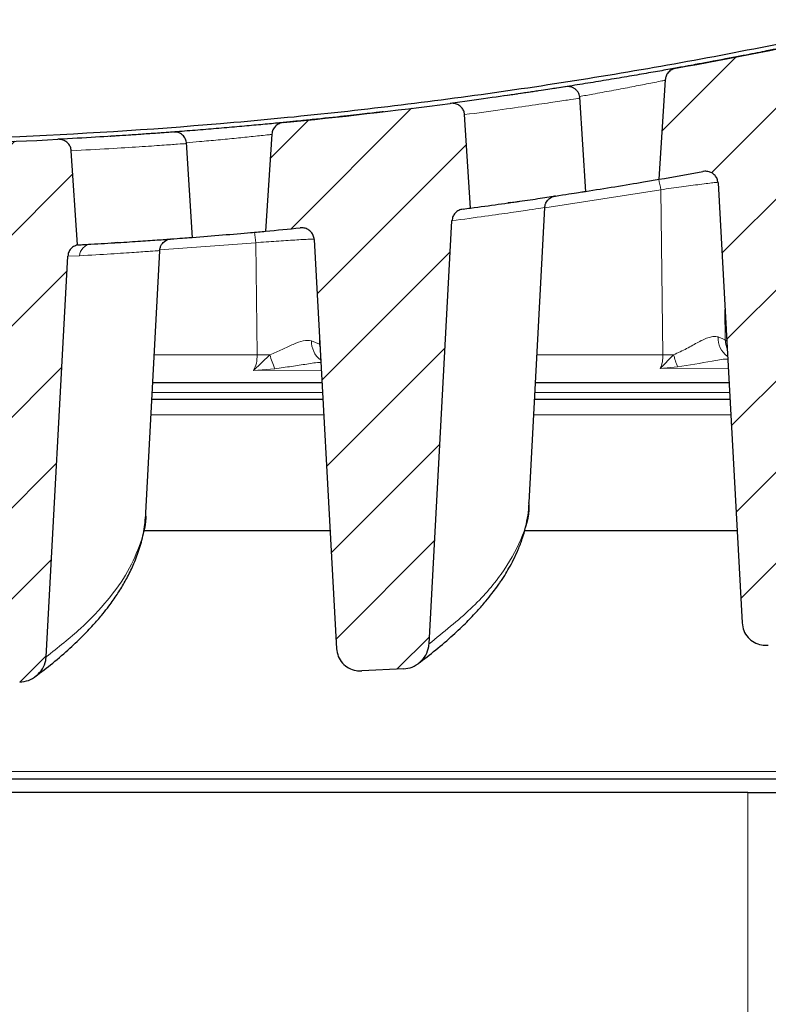
# Model space of a CAD drawing. Units: millimetres. Extents: x 0 to 420, y 0 to 297.
# Drawn here: x 304 to 317, y 218 to 235 of the extents above; entities that cross this region are included whole.
import ezdxf

# ---------------------------------------------------------------- set-up
doc = ezdxf.new("R2010")
doc.units = ezdxf.units.MM
doc.styles.add('SLDTEXTSTYLE0', font='TXT', dxfattribs={"width": 0.605})
doc.dimstyles.new('SLDDIMSTYLE0', dxfattribs={"dimtxt": 3.5, "dimasz": 3.5, "dimexe": 0, "dimexo": 0.0625, "dimgap": 0.875, "dimtad": 1, "dimlfac": 7, "dimrnd": 1e-09, "dimzin": 12, "dimdsep": 46, "dimtxsty": 'SLDTEXTSTYLE0', "dimsah": 1, "dimcen": 0.09, "dimadec": 0, "dimazin": 3, "dimtfac": 1, "dimtdec": 3, "dimtofl": 0, "dimtmove": 0, "dimatfit": 3, "dimfxl": 0, "dimfrac": 2, "dimtolj": 1, "dimtzin": 12, "dimarcsym": 0})
pattern_1 = [(45, (0, 0), (-0.79375, 0.79375), [])]

# ---------------------------------------------------------------- blocks, each defined once
blk = doc.blocks.new('_D_11')
at = {"color": 7, "linetype": 'Continuous', "lineweight": 18}
for p, q in [((264.973, 228.489), (264.973, 261.809)), ((336.402, 228.489), (336.402, 261.809)), ((264.973, 260.809), (336.402, 260.809))]:
    blk.add_line(p, q, dxfattribs=at)
for points in [[(264.973, 260.809), (268.473, 260.27), (268.473, 261.347)], [(336.402, 260.809), (332.902, 261.347), (332.902, 260.27)]]:
    blk.add_solid(points, dxfattribs=at)
at = {"color": 7, "linetype": 'Continuous', "lineweight": 18, "insert": (297.399, 265.321), "char_height": 3.5, "attachment_point": 1, "style": 'SLDTEXTSTYLE0'}
blk.add_mtext('500', dxfattribs=at)

msp = doc.modelspace()

# ---------------------------------------------------------------- hatches: boundary and pattern name
at = {"linetype": 'Continuous', "lineweight": 18}
h = msp.add_hatch(dxfattribs=at)
h.set_pattern_fill('DIN 201 Grauguss', scale=0.25, style=0, pattern_type=2)
h.set_pattern_definition(pattern_1)
edge = h.paths.add_edge_path(flags=0)
edge.add_spline(control_points=[(316.5948, 232.167), (316.7349, 229.6083), (316.8749, 227.0497), (317.0149, 224.4911)], knot_values=[0.0024133, 0.0024133, 0.0024133, 0.0024133, 0.0562251, 0.0562251, 0.0562251, 0.0562251], weights=[1, 1, 1, 1], degree=3, periodic=0)
edge.add_spline(control_points=[(317.0149, 224.4911), (317.0174, 224.4451), (317.0277, 224.3989), (317.0451, 224.3564), (317.0626, 224.3137), (317.0878, 224.2735), (317.1186, 224.2393), (317.1488, 224.2056), (317.1853, 224.1767), (317.225, 224.1548), (317.2651, 224.1326), (317.3094, 224.1169), (317.3544, 224.1086), (317.393, 224.1015), (317.4328, 224.0996), (317.4719, 224.1027)], knot_values=[0, 0, 0, 0, 0.0009665, 0.0009665, 0.0009665, 0.0019344, 0.0019344, 0.0019344, 0.0028855, 0.0028855, 0.0028855, 0.0038467, 0.0038467, 0.0038467, 0.0046662, 0.0046662, 0.0046662, 0.0046662], weights=[1, 1, 1, 1, 1, 1, 1, 1, 1, 1, 1, 1, 1, 1, 1, 1], degree=3, periodic=0)
edge.add_spline(control_points=[(317.4719, 224.1027), (317.714, 224.1222), (317.956, 224.1421), (318.198, 224.1624)], knot_values=[0.274728, 0.274728, 0.274728, 0.274728, 0.2798255, 0.2798255, 0.2798255, 0.2798255], weights=[1, 1, 1, 1], degree=3, periodic=0)
edge.add_spline(control_points=[(318.198, 224.1624), (318.2505, 224.1667), (318.303, 224.1805), (318.351, 224.2022), (318.399, 224.2238), (318.444, 224.2538), (318.4824, 224.2899), (318.5215, 224.3266), (318.5548, 224.3706), (318.5792, 224.4183), (318.6033, 224.4654), (318.6195, 224.5174), (318.6258, 224.5699), (318.627, 224.5793), (318.6278, 224.5888), (318.6283, 224.5982)], knot_values=[0, 0, 0, 0, 0.0011069, 0.0011069, 0.0011069, 0.0022124, 0.0022124, 0.0022124, 0.0033386, 0.0033386, 0.0033386, 0.0044498, 0.0044498, 0.0044498, 0.0046458, 0.0046458, 0.0046458, 0.0046458], weights=[1, 1, 1, 1, 1, 1, 1, 1, 1, 1, 1, 1, 1, 1, 1, 1], degree=3, periodic=0)
edge.add_spline(control_points=[(318.6283, 224.5982), (318.7755, 227.3128), (318.9227, 230.0274), (319.0698, 232.7419)], knot_values=[0.0004532, 0.0004532, 0.0004532, 0.0004532, 0.0575427, 0.0575427, 0.0575427, 0.0575427], weights=[1, 1, 1, 1], degree=3, periodic=0)
edge.add_spline(control_points=[(319.0698, 232.7419), (319.0708, 232.7608), (319.0744, 232.7796), (319.0804, 232.7975), (319.0884, 232.8213), (319.1009, 232.8439), (319.1165, 232.8636), (319.124, 232.8729), (319.1322, 232.8816), (319.1411, 232.8896)], knot_values=[0, 0, 0, 0, 0.0003956, 0.0003956, 0.0003956, 0.0009265, 0.0009265, 0.0009265, 0.0011775, 0.0011775, 0.0011775, 0.0011775], weights=[1, 1, 1, 1, 1, 1, 1, 1, 1, 1], degree=3, periodic=0)
edge.add_spline(control_points=[(319.1411, 232.8896), (319.1055, 233.4422), (319.07, 233.9949), (319.0345, 234.5475)], knot_values=[0.0001225, 0.0001225, 0.0001225, 0.0001225, 0.0117515, 0.0117515, 0.0117515, 0.0117515], weights=[1, 1, 1, 1], degree=3, periodic=0)
edge.add_spline(control_points=[(319.0345, 234.5475), (319.033, 234.5704), (319.0275, 234.5933), (319.0185, 234.6144), (319.0096, 234.6355), (318.9968, 234.6553), (318.9814, 234.6723), (318.9659, 234.6895), (318.9472, 234.7042), (318.927, 234.7156), (318.9059, 234.7274), (318.8826, 234.7359), (318.8589, 234.7404), (318.834, 234.7452), (318.808, 234.7459), (318.7829, 234.7425), (318.7768, 234.7417), (318.7707, 234.7406), (318.7647, 234.7393)], knot_values=[0, 0, 0, 0, 0.0004814, 0.0004814, 0.0004814, 0.0009625, 0.0009625, 0.0009625, 0.0014493, 0.0014493, 0.0014493, 0.0019564, 0.0019564, 0.0019564, 0.0024886, 0.0024886, 0.0024886, 0.0026164, 0.0026164, 0.0026164, 0.0026164], weights=[1, 1, 1, 1, 1, 1, 1, 1, 1, 1, 1, 1, 1, 1, 1, 1, 1, 1, 1], degree=3, periodic=0)
edge.add_arc((300.6877, 318.5257), 85.7143, 280.19579, 282.174949, ccw=False)
edge.add_spline(control_points=[(315.8602, 234.165), (315.8348, 234.1604), (315.8098, 234.1514), (315.7872, 234.1387), (315.7647, 234.126), (315.744, 234.1091), (315.7271, 234.0895), (315.7105, 234.0704), (315.6971, 234.0479), (315.6882, 234.0242), (315.681, 234.005), (315.6766, 233.9845), (315.6753, 233.964)], knot_values=[0, 0, 0, 0, 0.0005432, 0.0005432, 0.0005432, 0.0010872, 0.0010872, 0.0010872, 0.0016196, 0.0016196, 0.0016196, 0.0020491, 0.0020491, 0.0020491, 0.0020491], weights=[1, 1, 1, 1, 1, 1, 1, 1, 1, 1, 1, 1, 1], degree=3, periodic=0)
edge.add_spline(control_points=[(315.6753, 233.964), (315.6384, 233.3851), (315.6015, 232.8061), (315.5646, 232.2272)], knot_values=[0.0001947, 0.0001947, 0.0001947, 0.0001947, 0.0123767, 0.0123767, 0.0123767, 0.0123767], weights=[1, 1, 1, 1], degree=3, periodic=0)
edge.add_arc((300.6877, 318.5257), 87.5714, 279.780996, 280.291605)
edge.add_spline(control_points=[(316.3331, 232.3632), (316.3369, 232.3639), (316.3406, 232.3645), (316.3444, 232.365), (316.3695, 232.3683), (316.3954, 232.3675), (316.4201, 232.3625), (316.4439, 232.3578), (316.4672, 232.3492), (316.4882, 232.3371), (316.5085, 232.3255), (316.5271, 232.3105), (316.5426, 232.2931), (316.5579, 232.2758), (316.5706, 232.2558), (316.5794, 232.2345), (316.5883, 232.2131), (316.5935, 232.19), (316.5948, 232.167)], knot_values=[0, 0, 0, 0, 0.0000804, 0.0000804, 0.0000804, 0.0006175, 0.0006175, 0.0006175, 0.0011323, 0.0011323, 0.0011323, 0.0016287, 0.0016287, 0.0016287, 0.0021192, 0.0021192, 0.0021192, 0.00261, 0.00261, 0.00261, 0.00261], weights=[1, 1, 1, 1, 1, 1, 1, 1, 1, 1, 1, 1, 1, 1, 1, 1, 1, 1, 1], degree=3, periodic=0)
h = msp.add_hatch(dxfattribs=at)
h.set_pattern_fill('DIN 201 Grauguss', scale=0.25, style=0, pattern_type=2)
h.set_pattern_definition(pattern_1)
edge = h.paths.add_edge_path(flags=0)
edge.add_spline(control_points=[(310.3854, 223.6525), (310.627, 223.6638), (310.8685, 223.6754), (311.11, 223.6875)], knot_values=[0.2250499, 0.2250499, 0.2250499, 0.2250499, 0.2301254, 0.2301254, 0.2301254, 0.2301254], weights=[1, 1, 1, 1], degree=3, periodic=0)
edge.add_spline(control_points=[(311.11, 223.6875), (311.1625, 223.6901), (311.2152, 223.7021), (311.2638, 223.7221), (311.3124, 223.742), (311.3582, 223.7705), (311.3977, 223.8051), (311.438, 223.8404), (311.4728, 223.8833), (311.499, 223.9301), (311.525, 223.9765), (311.5432, 224.0282), (311.5515, 224.0807), (311.5539, 224.0955), (311.5554, 224.1104), (311.5563, 224.1254)], knot_values=[0, 0, 0, 0, 0.0011034, 0.0011034, 0.0011034, 0.0022051, 0.0022051, 0.0022051, 0.0033319, 0.0033319, 0.0033319, 0.0044495, 0.0044495, 0.0044495, 0.0047599, 0.0047599, 0.0047599, 0.0047599], weights=[1, 1, 1, 1, 1, 1, 1, 1, 1, 1, 1, 1, 1, 1, 1, 1], degree=3, periodic=0)
edge.add_spline(control_points=[(311.5563, 224.1254), (311.6896, 226.5851), (311.823, 229.0448), (311.9563, 231.5045)], knot_values=[0.0005136, 0.0005136, 0.0005136, 0.0005136, 0.0522428, 0.0522428, 0.0522428, 0.0522428], weights=[1, 1, 1, 1], degree=3, periodic=0)
edge.add_spline(control_points=[(311.9563, 231.5045), (311.9576, 231.5293), (311.9636, 231.5541), (311.9735, 231.5769), (311.9835, 231.5999), (311.9978, 231.6214), (312.0151, 231.6395), (312.0326, 231.658), (312.0537, 231.6736), (312.0765, 231.6851), (312.0993, 231.6966), (312.1243, 231.7043), (312.1496, 231.7076)], knot_values=[0, 0, 0, 0, 0.0005208, 0.0005208, 0.0005208, 0.0010471, 0.0010471, 0.0010471, 0.0015824, 0.0015824, 0.0015824, 0.0021171, 0.0021171, 0.0021171, 0.0021171], weights=[1, 1, 1, 1, 1, 1, 1, 1, 1, 1, 1, 1, 1], degree=3, periodic=0)
edge.add_arc((300.6877, 318.5257), 87.5714, 277.520768, 277.608131)
edge.add_spline(control_points=[(312.2819, 231.7252), (312.247, 232.2683), (312.2121, 232.8115), (312.1772, 233.3546)], knot_values=[0.0000686, 0.0000686, 0.0000686, 0.0000686, 0.0114979, 0.0114979, 0.0114979, 0.0114979], weights=[1, 1, 1, 1], degree=3, periodic=0)
edge.add_spline(control_points=[(312.1772, 233.3546), (312.1758, 233.3776), (312.1703, 233.4006), (312.1612, 233.4218), (312.1522, 233.443), (312.1394, 233.4629), (312.1239, 233.4799), (312.1082, 233.4973), (312.0894, 233.5122), (312.069, 233.5237), (312.0477, 233.5357), (312.0242, 233.5443), (312.0002, 233.549), (311.9754, 233.5538), (311.9496, 233.5545), (311.9245, 233.5512)], knot_values=[0, 0, 0, 0, 0.0004837, 0.0004837, 0.0004837, 0.0009668, 0.0009668, 0.0009668, 0.001458, 0.001458, 0.001458, 0.0019709, 0.0019709, 0.0019709, 0.0025006, 0.0025006, 0.0025006, 0.0025006], weights=[1, 1, 1, 1, 1, 1, 1, 1, 1, 1, 1, 1, 1, 1, 1, 1], degree=3, periodic=0)
edge.add_arc((300.6877, 318.5257), 85.7143, 275.576802, 277.532925, ccw=False)
edge.add_spline(control_points=[(309.0175, 233.2171), (308.9918, 233.2146), (308.9661, 233.2077), (308.9427, 233.1968), (308.9192, 233.186), (308.8973, 233.1709), (308.8789, 233.1528), (308.8609, 233.135), (308.8457, 233.1138), (308.8349, 233.0909), (308.8238, 233.0673), (308.817, 233.0412), (308.8154, 233.0152)], knot_values=[0, 0, 0, 0, 0.0005423, 0.0005423, 0.0005423, 0.0010854, 0.0010854, 0.0010854, 0.0016172, 0.0016172, 0.0016172, 0.0021658, 0.0021658, 0.0021658, 0.0021658], weights=[1, 1, 1, 1, 1, 1, 1, 1, 1, 1, 1, 1, 1], degree=3, periodic=0)
edge.add_spline(control_points=[(308.8154, 233.0152), (308.7794, 232.4509), (308.7434, 231.8866), (308.7075, 231.3223)], knot_values=[0.0001594, 0.0001594, 0.0001594, 0.0001594, 0.0120338, 0.0120338, 0.0120338, 0.0120338], weights=[1, 1, 1, 1], degree=3, periodic=0)
edge.add_arc((300.6877, 318.5257), 87.5714, 275.254465, 275.649827)
edge.add_spline(control_points=[(309.309, 231.3797), (309.3318, 231.382), (309.3552, 231.3808), (309.3777, 231.3763), (309.4017, 231.3715), (309.4252, 231.3628), (309.4464, 231.3506), (309.4668, 231.3389), (309.4856, 231.3237), (309.5012, 231.3061), (309.5166, 231.2888), (309.5292, 231.2686), (309.5381, 231.2473), (309.547, 231.2259), (309.5523, 231.2027), (309.5536, 231.1795)], knot_values=[0, 0, 0, 0, 0.0004812, 0.0004812, 0.0004812, 0.0009959, 0.0009959, 0.0009959, 0.0014909, 0.0014909, 0.0014909, 0.001978, 0.001978, 0.001978, 0.0024656, 0.0024656, 0.0024656, 0.0024656], weights=[1, 1, 1, 1, 1, 1, 1, 1, 1, 1, 1, 1, 1, 1, 1, 1], degree=3, periodic=0)
edge.add_spline(control_points=[(309.5536, 231.1795), (309.6839, 228.8002), (309.8141, 226.421), (309.9443, 224.0417)], knot_values=[0.0024028, 0.0024028, 0.0024028, 0.0024028, 0.0524417, 0.0524417, 0.0524417, 0.0524417], weights=[1, 1, 1, 1], degree=3, periodic=0)
edge.add_spline(control_points=[(309.9443, 224.0417), (309.9468, 223.9957), (309.957, 223.9495), (309.9745, 223.9069), (309.992, 223.8643), (310.0172, 223.8241), (310.048, 223.7898), (310.0782, 223.7562), (310.1147, 223.7273), (310.1544, 223.7054), (310.1944, 223.6832), (310.2386, 223.6676), (310.2836, 223.6593), (310.3171, 223.6532), (310.3514, 223.6509), (310.3854, 223.6525)], knot_values=[0, 0, 0, 0, 0.0009668, 0.0009668, 0.0009668, 0.0019351, 0.0019351, 0.0019351, 0.0028858, 0.0028858, 0.0028858, 0.0038457, 0.0038457, 0.0038457, 0.0045547, 0.0045547, 0.0045547, 0.0045547], weights=[1, 1, 1, 1, 1, 1, 1, 1, 1, 1, 1, 1, 1, 1, 1, 1], degree=3, periodic=0)
h = msp.add_hatch(dxfattribs=at)
h.set_pattern_fill('DIN 201 Grauguss', scale=0.25, style=0, pattern_type=2)
h.set_pattern_definition(pattern_1)
edge = h.paths.add_edge_path(flags=0)
edge.add_spline(control_points=[(302.4942, 230.7658), (302.6207, 228.4548), (302.7472, 226.1438), (302.8736, 223.8328)], knot_values=[0.0026381, 0.0026381, 0.0026381, 0.0026381, 0.0512416, 0.0512416, 0.0512416, 0.0512416], weights=[1, 1, 1, 1], degree=3, periodic=0)
edge.add_spline(control_points=[(302.8736, 223.8328), (302.8761, 223.7869), (302.8864, 223.7407), (302.9038, 223.6981), (302.9213, 223.6555), (302.9465, 223.6153), (302.9773, 223.581), (303.0076, 223.5474), (303.044, 223.5185), (303.0837, 223.4965), (303.1238, 223.4743), (303.1681, 223.4587), (303.2131, 223.4504), (303.2416, 223.4451), (303.2707, 223.4427), (303.2997, 223.4431)], knot_values=[0, 0, 0, 0, 0.0009666, 0.0009666, 0.0009666, 0.0019345, 0.0019345, 0.0019345, 0.0028856, 0.0028856, 0.0028856, 0.0038466, 0.0038466, 0.0038466, 0.0044495, 0.0044495, 0.0044495, 0.0044495], weights=[1, 1, 1, 1, 1, 1, 1, 1, 1, 1, 1, 1, 1, 1, 1, 1], degree=3, periodic=0)
edge.add_spline(control_points=[(303.2997, 223.4431), (303.6728, 223.4477), (304.0459, 223.4534), (304.419, 223.4601)], knot_values=[0.1754341, 0.1754341, 0.1754341, 0.1754341, 0.1832707, 0.1832707, 0.1832707, 0.1832707], weights=[1, 1, 1, 1], degree=3, periodic=0)
edge.add_spline(control_points=[(304.419, 223.4601), (304.4714, 223.461), (304.5242, 223.4713), (304.5732, 223.4896), (304.6222, 223.5079), (304.6687, 223.5347), (304.7091, 223.5679), (304.7504, 223.6018), (304.7866, 223.6434), (304.8143, 223.6892), (304.8418, 223.7347), (304.8618, 223.7858), (304.872, 223.8381), (304.8758, 223.8578), (304.8783, 223.8779), (304.8794, 223.898)], knot_values=[0, 0, 0, 0, 0.0010987, 0.0010987, 0.0010987, 0.0021956, 0.0021956, 0.0021956, 0.0033197, 0.0033197, 0.0033197, 0.0044386, 0.0044386, 0.0044386, 0.0048557, 0.0048557, 0.0048557, 0.0048557], weights=[1, 1, 1, 1, 1, 1, 1, 1, 1, 1, 1, 1, 1, 1, 1, 1], degree=3, periodic=0)
edge.add_spline(control_points=[(304.8794, 223.898), (305.0056, 226.2273), (305.1319, 228.5566), (305.2581, 230.8859)], knot_values=[0.0005739, 0.0005739, 0.0005739, 0.0005739, 0.0495611, 0.0495611, 0.0495611, 0.0495611], weights=[1, 1, 1, 1], degree=3, periodic=0)
edge.add_spline(control_points=[(305.2581, 230.8859), (305.259, 230.9026), (305.262, 230.9194), (305.2669, 230.9354), (305.274, 230.9588), (305.2855, 230.9813), (305.3003, 231.0009), (305.3156, 231.0213), (305.3348, 231.0391), (305.3562, 231.0529), (305.3771, 231.0665), (305.4006, 231.0766), (305.4248, 231.0825)], knot_values=[0, 0, 0, 0, 0.0003518, 0.0003518, 0.0003518, 0.0008707, 0.0008707, 0.0008707, 0.0014102, 0.0014102, 0.0014102, 0.0019372, 0.0019372, 0.0019372, 0.0019372], weights=[1, 1, 1, 1, 1, 1, 1, 1, 1, 1, 1, 1, 1], degree=3, periodic=0)
edge.add_spline(control_points=[(305.4248, 231.0825), (305.3897, 231.6298), (305.3545, 232.1771), (305.3193, 232.7244)], knot_values=[0.0000692, 0.0000692, 0.0000692, 0.0000692, 0.0115861, 0.0115861, 0.0115861, 0.0115861], weights=[1, 1, 1, 1], degree=3, periodic=0)
edge.add_spline(control_points=[(305.3193, 232.7244), (305.3179, 232.7475), (305.3123, 232.7707), (305.3032, 232.792), (305.2941, 232.8132), (305.2812, 232.8332), (305.2657, 232.8504), (305.2499, 232.8679), (305.2309, 232.883), (305.2103, 232.8947), (305.1888, 232.9068), (305.165, 232.9155), (305.1408, 232.9202), (305.1221, 232.9239), (305.1028, 232.9252), (305.0837, 232.9242)], knot_values=[0, 0, 0, 0, 0.0004863, 0.0004863, 0.0004863, 0.000972, 0.000972, 0.000972, 0.0014678, 0.0014678, 0.0014678, 0.0019865, 0.0019865, 0.0019865, 0.0023843, 0.0023843, 0.0023843, 0.0023843], weights=[1, 1, 1, 1, 1, 1, 1, 1, 1, 1, 1, 1, 1, 1, 1, 1], degree=3, periodic=0)
edge.add_arc((300.6877, 318.5257), 85.7143, 270.994484, 272.939797, ccw=False)
edge.add_spline(control_points=[(302.1754, 232.8244), (302.1496, 232.8239), (302.1235, 232.819), (302.0993, 232.8101), (302.0751, 232.8012), (302.052, 232.7879), (302.0322, 232.7713), (302.0129, 232.755), (301.9961, 232.7351), (301.9835, 232.7132), (301.9714, 232.6921), (301.9629, 232.6686), (301.9588, 232.6446), (301.9575, 232.6374), (301.9567, 232.6301), (301.9562, 232.6228)], knot_values=[0, 0, 0, 0, 0.000542, 0.000542, 0.000542, 0.0010846, 0.0010846, 0.0010846, 0.0016162, 0.0016162, 0.0016162, 0.0021261, 0.0021261, 0.0021261, 0.0022776, 0.0022776, 0.0022776, 0.0022776], weights=[1, 1, 1, 1, 1, 1, 1, 1, 1, 1, 1, 1, 1, 1, 1, 1], degree=3, periodic=0)
edge.add_spline(control_points=[(301.9562, 232.6228), (301.9209, 232.0692), (301.8856, 231.5156), (301.8503, 230.962)], knot_values=[0.0001281, 0.0001281, 0.0001281, 0.0001281, 0.0117774, 0.0117774, 0.0117774, 0.0117774], weights=[1, 1, 1, 1], degree=3, periodic=0)
edge.add_arc((300.6877, 318.5257), 87.5714, 270.76067, 271.033155)
edge.add_spline(control_points=[(302.2667, 230.9685), (302.2835, 230.9688), (302.3004, 230.9673), (302.3169, 230.964), (302.3411, 230.9592), (302.3648, 230.9503), (302.3863, 230.9379), (302.4068, 230.9261), (302.4257, 230.9108), (302.4415, 230.893), (302.4569, 230.8756), (302.4696, 230.8554), (302.4786, 230.8339), (302.4875, 230.8124), (302.4929, 230.7891), (302.4942, 230.7658)], knot_values=[0, 0, 0, 0, 0.0003522, 0.0003522, 0.0003522, 0.0008749, 0.0008749, 0.0008749, 0.0013767, 0.0013767, 0.0013767, 0.0018687, 0.0018687, 0.0018687, 0.0023612, 0.0023612, 0.0023612, 0.0023612], weights=[1, 1, 1, 1, 1, 1, 1, 1, 1, 1, 1, 1, 1, 1, 1, 1], degree=3, periodic=0)

# ---------------------------------------------------------------- linework, layer by layer
at = {"color": 7, "linetype": 'Continuous', "lineweight": 25}
for p, q in [((315.6753, 233.964), (315.5646, 232.2272)), ((314.1709, 233.641), (314.1718, 233.6411)), ((314.2878, 232.0069), (314.1869, 233.6572)), ((312.2819, 231.7252), (312.1772, 233.3546)), ((308.8154, 233.0152), (308.7075, 231.3223)), ((307.3132, 232.8498), (307.314, 232.8498)), ((307.4307, 231.2044), (307.329, 232.8665)), ((305.4248, 231.0825), (305.3193, 232.7244)), ((316.5948, 232.167), (317.0149, 224.4911)), ((312.9759, 231.8207), (312.9361, 231.8151)), ((313.3049, 226.5905), (313.5745, 231.7335)), ((311.5562, 224.1254), (311.9563, 231.5045)), ((306.0762, 231.1202), (306.1184, 231.1229)), ((306.1188, 231.1229), (306.0797, 231.1205)), ((307.0105, 231.1823), (307.0103, 231.1828)), ((309.5536, 231.1794), (309.9443, 224.0417)), ((306.6208, 226.4086), (306.8605, 230.9819)), ((304.8794, 223.898), (305.2581, 230.8859)), ((309.6907, 228.6749), (306.7396, 228.6749)), ((316.7859, 228.6749), (313.4142, 228.6749)), ((309.7063, 228.3892), (306.7246, 228.3892)), ((316.8015, 228.3892), (313.3992, 228.3892)), ((313.2985, 226.5756), (313.2974, 226.5909)), ((306.6183, 226.4007), (306.6176, 226.4088)), ((306.5843, 226.1035), (309.8314, 226.1035)), ((313.2246, 226.1035), (316.9266, 226.1035)), ((311.11, 223.6875), (310.3854, 223.6525)), ((328.095, 221.7688), (273.2805, 221.7688)), ((317.1163, 221.5321), (284.2592, 221.5321)), ((317.1163, 221.5321), (324.2592, 221.5321))]:
    msp.add_line(p, q, dxfattribs=at)
at = {"color": 8, "linetype": 'Continuous', "lineweight": 18}
for p, q in [((315.5973, 232.0452), (313.5768, 231.7308)), ((315.6338, 229.1668), (315.5973, 232.0452)), ((308.5335, 231.1211), (306.862, 230.9952)), ((308.5582, 229.1668), (308.5335, 231.1211)), ((305.4646, 230.8929), (305.2581, 230.8859)), ((316.7156, 229.959), (316.722, 229.4265)), ((309.6473, 229.3501), (309.5088, 229.4122)), ((309.6456, 229.4987), (309.6473, 229.3501)), ((316.722, 229.4265), (316.5957, 229.4787)), ((316.722, 229.4265), (316.7456, 229.4112)), ((309.6473, 229.3501), (309.6497, 229.3035)), ((306.7654, 229.1668), (308.5582, 229.1668)), ((308.7826, 229.1664), (308.4951, 228.8919)), ((313.4399, 229.1668), (315.6338, 229.1668)), ((315.8208, 229.1669), (315.5885, 228.9267)), ((308.4951, 228.8919), (308.8671, 228.924)), ((309.6785, 228.8969), (308.4951, 228.8919)), ((315.5885, 228.9267), (315.8914, 228.9558)), ((316.7716, 228.9355), (315.5885, 228.9267)), ((306.731, 228.5097), (309.6997, 228.5097)), ((313.4055, 228.5097), (316.7949, 228.5097)), ((309.7211, 228.1184), (306.7105, 228.1184)), ((316.8164, 228.1184), (313.385, 228.1184)), ((318.6678, 221.9002), (296.8832, 221.9002)), ((317.1163, 204.1749), (317.1163, 221.5321))]:
    msp.add_line(p, q, dxfattribs=at)
at = {"color": 8, "linetype": 'Continuous', "lineweight": 18, "flags": 128}
msp.add_lwpolyline([(316.722, 229.4265), (316.73, 229.3439), (316.7523, 229.2689)], dxfattribs=at)
at = {"color": 7, "linetype": 'Continuous', "lineweight": 25}
for radius, start, end in [(85.7143, 280.19579, 282.174949), (85.7143, 275.576802, 277.532925), (85.7143, 270.994484, 272.939797), (87.5714, 279.780996, 280.291605), (87.5714, 277.520768, 277.608131), (87.5714, 275.254465, 275.649827)]:
    msp.add_arc((300.6877, 318.5257), radius, start, end, dxfattribs=at)
at = {"color": 8, "linetype": 'Continuous', "lineweight": 18}
for centre, radius, start, end in [((313.7765, 231.7741), 1.8409, 8.46813, 14.22733), ((305.0607, 230.8517), 3.4833, 4.43648, 7.4733), ((305.675, 230.8856), 0.2105, 93.98548, 178.02907), ((309.9023, 229.3912), 0.3941, 176.93795, 232.84075), ((316.9932, 229.4619), 0.3978, 177.57194, 233.3798), ((308.6558, 221.0991), 8.0683, 89.09971, 90.69332), ((310.1635, 229.512), 1.4235, 194.0486, 204.39393), ((315.7308, 221.0553), 8.1121, 89.36492, 90.68504), ((317.5139, 229.6159), 1.7517, 194.85267, 202.13859)]:
    msp.add_arc(centre, radius, start, end, dxfattribs=at)
at = {"color": 7, "linetype": 'Continuous', "lineweight": 25}
for points, knots in [([(326.5957, 236.8984), (325.388, 236.5324), (322.9754, 235.8011), (319.3037, 234.9089), (315.6079, 234.1692), (311.8907, 233.597), (308.1608, 233.1881), (304.425, 232.9435), (300.6877, 232.8621), (296.9505, 232.9435), (293.2147, 233.1881), (289.4848, 233.597), (285.7676, 234.1692), (282.0718, 234.9089), (278.4001, 235.8011), (275.9875, 236.5324), (274.7798, 236.8984)], [0, 0, 0, 0, 0.0719151, 0.1436679, 0.2152585, 0.2866869, 0.3579532, 0.4290576, 0.5, 0.5709422, 0.6420464, 0.7133127, 0.7847411, 0.8563317, 0.9280847, 1, 1, 1, 1]), ([(317.6041, 234.4973), (317.5904, 234.4946), (317.5374, 234.4839), (317.294, 234.4353), (316.8863, 234.3552), (316.4881, 234.2806), (316.2888, 234.2432)], [0, 0, 0, 0, 0.104353, 0.402976, 0.701174, 1, 1, 1, 1]), ([(316.2888, 234.2432), (316.2512, 234.2362), (316.1763, 234.2224), (315.979, 234.1863), (315.7296, 234.1414), (315.4309, 234.0887), (315.0964, 234.0309), (314.7383, 233.9706), (314.37, 233.9103), (314.0197, 233.8543), (313.8071, 233.8215), (313.709, 233.8064)], [0, 0, 0, 0, 0.1134116, 0.2259075, 0.3388642, 0.45168, 0.5643006, 0.6773623, 0.7898118, 0.9029226, 1, 1, 1, 1]), ([(315.8602, 234.165), (315.8351, 234.1579), (315.7848, 234.1437), (315.7244, 234.0926), (315.6853, 234.0302), (315.6784, 233.9845), (315.6753, 233.964)], [0, 0, 0, 0, 0.2649659, 0.5301163, 0.7895929, 1, 1, 1, 1]), ([(313.9198, 233.8389), (313.8823, 233.8331), (313.8072, 233.8214), (313.5294, 233.7786), (313.1289, 233.7188), (312.6066, 233.6431), (312.152, 233.5819), (311.9245, 233.5512)], [0, 0, 0, 0, 0.1998044, 0.3999141, 0.6000423, 0.7998562, 1, 1, 1, 1]), ([(313.0963, 233.7144), (313.0879, 233.7132), (312.9986, 233.7), (312.9351, 233.6909), (312.8777, 233.6827)], [0, 0, 0, 0, 0.09393, 1, 1, 1, 1]), ([(313.4447, 233.7662), (313.4108, 233.7611), (313.301, 233.7444), (313.2129, 233.7315), (313.152, 233.7226)], [0, 0, 0, 0, 0.30844528, 1, 1, 1, 1]), ([(314.1883, 233.6437), (314.1834, 233.6718), (314.176, 233.7149), (314.1429, 233.7655), (314.1098, 233.799), (314.0699, 233.8241), (314.0134, 233.8455), (313.9696, 233.8436), (313.9411, 233.8423)], [0, 0, 0, 0, 0.239725, 0.3685464, 0.5000886, 0.6316195, 0.7604068, 1, 1, 1, 1]), ([(312.1772, 233.3546), (312.1735, 233.3776), (312.1659, 233.4234), (312.1262, 233.4829), (312.0701, 233.5274), (312, 233.5541), (311.95, 233.5522), (311.9245, 233.5512)], [0, 0, 0, 0, 0.1933392, 0.3865677, 0.5830791, 0.7881974, 1, 1, 1, 1]), ([(310.7612, 233.4055), (310.7475, 233.4038), (310.6945, 233.3975), (310.4511, 233.3691), (310.0435, 233.3228), (309.6453, 233.281), (309.446, 233.2601)], [0, 0, 0, 0, 0.10462896, 0.40325236, 0.70141487, 1, 1, 1, 1]), ([(309.446, 233.2601), (309.4086, 233.2562), (309.3341, 233.2486), (309.1377, 233.2289), (308.8885, 233.2045), (308.5895, 233.1762), (308.2538, 233.1458), (307.894, 233.1146), (307.524, 233.0842), (307.1731, 233.0568), (306.961, 233.0414), (306.8634, 233.0343)], [0, 0, 0, 0, 0.11345979, 0.22607513, 0.33908661, 0.45205506, 0.56469153, 0.67785923, 0.7903747, 0.90350988, 1, 1, 1, 1]), ([(309.0175, 233.2171), (308.9918, 233.2121), (308.9406, 233.202), (308.8765, 233.156), (308.829, 233.0924), (308.8199, 233.0412), (308.8154, 233.0152)], [0, 0, 0, 0, 0.2506653, 0.501501, 0.7471036, 1, 1, 1, 1]), ([(307.0792, 233.0501), (307.0416, 233.0473), (306.9665, 233.0417), (306.6888, 233.0215), (306.2883, 232.9943), (305.7659, 232.961), (305.3112, 232.9365), (305.0837, 232.9242)], [0, 0, 0, 0, 0.1998078, 0.3999297, 0.6001073, 0.799958, 1, 1, 1, 1]), ([(306.7519, 233.0263), (306.6641, 233.0201), (306.5024, 233.0087), (306.3729, 233.0002), (306.3137, 232.9964)], [0, 0, 0, 0, 0.5431124, 1, 1, 1, 1]), ([(307.3306, 232.8511), (307.3259, 232.8779), (307.3163, 232.9336), (307.2612, 233.0037), (307.1842, 233.0488), (307.1277, 233.0507), (307.1004, 233.0517)], [0, 0, 0, 0, 0.2414214, 0.5000942, 0.7587195, 1, 1, 1, 1]), ([(305.3193, 232.7244), (305.3155, 232.7475), (305.3079, 232.7936), (305.2679, 232.8534), (305.2114, 232.8984), (305.1468, 232.923), (305.1029, 232.9239), (305.0837, 232.9242)], [0, 0, 0, 0, 0.2036843, 0.40721415, 0.61505407, 0.83239367, 1, 1, 1, 1]), ([(306.254, 232.9924), (306.2444, 232.9918), (306.1437, 232.9851), (306.0546, 232.9796), (305.9992, 232.9762), (305.9952, 232.9759)], [0, 0, 0, 0, 0.0896765, 0.9340442, 1, 1, 1, 1]), ([(316.5948, 232.167), (316.5912, 232.19), (316.5841, 232.236), (316.545, 232.2958), (316.4894, 232.341), (316.4199, 232.3666), (316.3655, 232.3686), (316.3369, 232.3638), (316.3331, 232.3632)], [0, 0, 0, 0, 0.1879377, 0.3758038, 0.5659747, 0.7632036, 0.9688276, 1, 1, 1, 1]), ([(314.2872, 232.0168), (314.4575, 232.0438), (314.8062, 232.0992), (315.2626, 232.1753), (315.4783, 232.2125), (315.5639, 232.2273)], [0, 0, 0, 0, 0.3654337, 0.7479679, 1, 1, 1, 1]), ([(312.2819, 231.7252), (312.4472, 231.7476), (312.7778, 231.7923), (313.1923, 231.8514), (313.5459, 231.9032), (313.8334, 231.9465), (314.0549, 231.9804), (314.2035, 232.0036), (314.2795, 232.0155), (314.2785, 232.0153), (314.2782, 232.0153)], [0, 0, 0, 0, 0.1315256, 0.2630509, 0.3954339, 0.527817, 0.6627564, 0.7976958, 0.9335722, 1, 1, 1, 1]), ([(312.933, 231.8147), (312.9555, 231.8178), (312.9839, 231.8217), (313.1117, 231.8402), (313.1381, 231.844)], [0, 0, 0, 0, 0.7929083, 1, 1, 1, 1]), ([(313.5745, 231.7343), (313.5747, 231.7378), (313.5752, 231.7452), (313.5772, 231.7603), (313.5812, 231.779), (313.5877, 231.799), (313.6098, 231.8496), (313.6533, 231.8935), (313.6995, 231.9222), (313.7161, 231.9258), (313.7242, 231.9275)], [0, 0, 0, 0, 0.0088519, 0.0182492, 0.0401793, 0.0680921, 0.1030675, 0.3210928, 0.6723042, 1, 1, 1, 1]), ([(313.6701, 231.922), (313.6754, 231.9228), (313.7478, 231.9335), (313.7769, 231.938), (313.737, 231.932), (313.7235, 231.93)], [0, 0, 0, 0, 0.0498614, 0.6767479, 1, 1, 1, 1]), ([(312.1496, 231.7076), (312.1245, 231.7018), (312.0743, 231.6902), (312.0125, 231.6426), (311.9682, 231.5791), (311.9602, 231.5293), (311.9563, 231.5045)], [0, 0, 0, 0, 0.2526986, 0.5055363, 0.7541295, 1, 1, 1, 1]), ([(307.4301, 231.2143), (307.6053, 231.2281), (307.9573, 231.2559), (308.413, 231.2953), (308.6242, 231.3148), (308.7075, 231.3225)], [0, 0, 0, 0, 0.3751448, 0.7535267, 1, 1, 1, 1]), ([(309.5536, 231.1795), (309.55, 231.2026), (309.5429, 231.2488), (309.5035, 231.309), (309.4476, 231.3542), (309.3798, 231.3806), (309.3321, 231.38), (309.309, 231.3797)], [0, 0, 0, 0, 0.1976181, 0.3951256, 0.5958567, 0.8045274, 1, 1, 1, 1]), ([(305.6603, 231.0956), (305.8208, 231.105), (306.1419, 231.1238), (306.5352, 231.1495), (306.8628, 231.1721), (307.1262, 231.1912), (307.313, 231.2052), (307.4161, 231.2132), (307.4184, 231.2133), (307.4193, 231.2134)], [0, 0, 0, 0, 0.1451691, 0.2905879, 0.4367635, 0.5831931, 0.7433011, 0.9037446, 1, 1, 1, 1]), ([(306.8606, 230.9839), (306.8616, 230.9938), (306.8634, 231.0137), (306.8712, 231.0419), (306.8818, 231.0674), (306.8993, 231.0979), (306.9243, 231.1271), (306.9621, 231.1574), (306.9806, 231.1654), (306.9983, 231.1756), (307.0058, 231.1786), (307.0111, 231.1807)], [0, 0, 0, 0, 0.0208772, 0.0416799, 0.0627845, 0.0846432, 0.1324494, 0.1890435, 0.3380467, 0.5280413, 1, 1, 1, 1]), ([(307.0104, 231.1829), (307.019, 231.1835), (307.0793, 231.1878), (307.063, 231.1866), (307.0491, 231.1857)], [0, 0, 0, 0, 0.142657, 1, 1, 1, 1]), ([(305.4248, 231.0825), (305.4011, 231.0742), (305.3531, 231.0574), (305.2976, 231.0041), (305.2654, 230.9438), (305.2602, 230.9026), (305.2581, 230.8859)], [0, 0, 0, 0, 0.271696, 0.5496906, 0.8171645, 1, 1, 1, 1]), ([(305.4248, 231.0825), (305.4472, 231.0837), (305.4987, 231.0865), (305.5774, 231.0909), (305.6327, 231.094), (305.6603, 231.0956)], [0, 0, 0, 0, 0.2784846, 0.639234, 1, 1, 1, 1]), ([(311.3666, 223.7822), (311.4706, 223.8611), (311.6878, 224.0261), (311.9663, 224.2676), (312.2071, 224.4959), (312.3956, 224.6936), (312.541, 224.8606), (312.6501, 224.9969), (312.7289, 225.1025), (312.7853, 225.1827), (312.8322, 225.2524), (312.8871, 225.3379), (312.9564, 225.4538), (313.0367, 225.6038), (313.1144, 225.7723), (313.1857, 225.9597), (313.2436, 226.1591), (313.2861, 226.3641), (313.2976, 226.504), (313.3032, 226.5723)], [0, 0, 0, 0, 0.0883843, 0.1845687, 0.2692142, 0.3423589, 0.4040136, 0.4541722, 0.4928193, 0.5199368, 0.5412047, 0.5669163, 0.6117406, 0.6661244, 0.7292402, 0.7953529, 0.8633798, 0.9333373, 1, 1, 1, 1]), ([(304.6885, 223.5542), (304.7926, 223.6329), (305.01, 223.797), (305.2884, 224.0394), (305.5286, 224.2694), (305.7162, 224.469), (305.8599, 224.6371), (305.9672, 224.7736), (306.0491, 224.8858), (306.1185, 224.9871), (306.2048, 225.1216), (306.309, 225.3036), (306.4189, 225.5343), (306.5148, 225.7951), (306.5915, 226.0889), (306.6108, 226.2986), (306.6207, 226.4064)], [0, 0, 0, 0, 0.0882832, 0.1843297, 0.268631, 0.3412288, 0.4021369, 0.4505755, 0.487723, 0.5205923, 0.5564351, 0.6292527, 0.7119923, 0.8022998, 0.8982896, 1, 1, 1, 1]), ([(317.0149, 224.4911), (317.0218, 224.4451), (317.0357, 224.3532), (317.1127, 224.2345), (317.2216, 224.1483), (317.347, 224.1021), (317.4325, 224.1025), (317.4719, 224.1027)], [0, 0, 0, 0, 0.2069414, 0.4140702, 0.6177567, 0.8236911, 1, 1, 1, 1]), ([(311.11, 223.6875), (311.1625, 223.6955), (311.2673, 223.7114), (311.4045, 223.7998), (311.5066, 223.9248), (311.5491, 224.0425), (311.555, 224.1105), (311.5563, 224.1254)], [0, 0, 0, 0, 0.2316335, 0.4630382, 0.6995327, 0.9339402, 1, 1, 1, 1]), ([(309.9443, 224.0417), (309.9512, 223.9958), (309.9651, 223.9038), (310.0421, 223.785), (310.1509, 223.6989), (310.2712, 223.6547), (310.3513, 223.6532), (310.3854, 223.6525)], [0, 0, 0, 0, 0.2120255, 0.4242506, 0.632777, 0.8434311, 1, 1, 1, 1]), ([(304.4191, 223.4601), (304.4715, 223.4663), (304.5763, 223.4789), (304.7157, 223.5625), (304.8217, 223.6838), (304.8703, 223.8049), (304.8774, 223.8779), (304.8794, 223.898)], [0, 0, 0, 0, 0.2260488, 0.4518593, 0.6830896, 0.9130974, 1, 1, 1, 1])]:
    msp.add_open_spline(points, degree=3, knots=knots, dxfattribs=at)
at = {"color": 8, "linetype": 'Continuous', "lineweight": 18}
for points, knots in [([(314.1812, 233.6703), (314.2587, 233.6842), (314.4429, 233.7172), (314.7407, 233.7724), (315.059, 233.8328), (315.3539, 233.8902), (315.5646, 233.932), (315.6585, 233.951), (315.6798, 233.9554)], [0, 0, 0, 0, 0.1441819, 0.3429297, 0.5428011, 0.7418848, 0.9412607, 1, 1, 1, 1]), ([(312.1772, 233.3546), (312.4039, 233.385), (312.857, 233.4459), (313.3768, 233.5209), (313.7796, 233.5808), (314.0437, 233.6212), (314.1773, 233.642), (314.1725, 233.6412), (314.1709, 233.641)], [0, 0, 0, 0, 0.1825188, 0.3648058, 0.5474184, 0.7299256, 0.9122162, 1, 1, 1, 1]), ([(307.3272, 232.8643), (307.4021, 232.8708), (307.5842, 232.8866), (307.8806, 232.9143), (308.2004, 232.9454), (308.496, 232.9757), (308.7055, 232.9979), (308.798, 233.0081), (308.8181, 233.0103)], [0, 0, 0, 0, 0.1402286, 0.3406389, 0.5422412, 0.7429168, 0.9441941, 1, 1, 1, 1]), ([(305.3193, 232.7244), (305.5461, 232.7366), (305.9994, 232.7609), (306.5192, 232.794), (306.922, 232.8213), (307.186, 232.8403), (307.3195, 232.8503), (307.3148, 232.8499), (307.3132, 232.8498)], [0, 0, 0, 0, 0.18251907, 0.36480288, 0.54740629, 0.72992217, 0.91220738, 1, 1, 1, 1]), ([(316.5903, 232.1746), (316.5719, 232.1729), (316.505, 232.1669), (316.2861, 232.1395), (315.9646, 232.097), (315.7198, 232.0625), (315.5973, 232.0452)], [0, 0, 0, 0, 0.1119844, 0.4077703, 0.7036939, 1, 1, 1, 1]), ([(313.5708, 231.7337), (313.5721, 231.7339), (313.5956, 231.7375), (313.5147, 231.7252), (313.3289, 231.6973), (312.9988, 231.6488), (312.5567, 231.5854), (312.1565, 231.5315), (311.9563, 231.5045)], [0, 0, 0, 0, 0.0107939, 0.2093141, 0.4073828, 0.604834, 0.8021985, 1, 1, 1, 1]), ([(309.5559, 231.1846), (309.5293, 231.1841), (309.4553, 231.1825), (309.2241, 231.1693), (308.9007, 231.1482), (308.6559, 231.1302), (308.5335, 231.1211)], [0, 0, 0, 0, 0.1573037, 0.437913, 0.7188054, 1, 1, 1, 1]), ([(306.8452, 230.9827), (306.8466, 230.9828), (306.8504, 230.9831), (306.7097, 230.9728), (306.4355, 230.9536), (306.0328, 230.9265), (305.6543, 230.9041), (305.4646, 230.8929)], [0, 0, 0, 0, 0.1327427, 0.3483758, 0.5644952, 0.7817073, 1, 1, 1, 1]), ([(309.5088, 229.4122), (309.4615, 229.4165), (309.3659, 229.4251), (309.1881, 229.3519), (308.9993, 229.2551), (308.8546, 229.1959), (308.7826, 229.1664)], [0, 0, 0, 0, 0.2437646, 0.4928788, 0.7475828, 1, 1, 1, 1]), ([(316.5957, 229.4787), (316.5719, 229.4827), (316.5242, 229.4906), (316.4119, 229.465), (316.255, 229.394), (316.0544, 229.2722), (315.8983, 229.2019), (315.8208, 229.1669)], [0, 0, 0, 0, 0.1211953, 0.2436412, 0.4925258, 0.7478304, 1, 1, 1, 1]), ([(308.4951, 228.8919), (308.5149, 228.9333), (308.5534, 229.0139), (308.5566, 229.1168), (308.5582, 229.1668)], [0, 0, 0, 0, 0.5138448, 1, 1, 1, 1]), ([(315.5885, 228.9267), (315.6029, 228.9638), (315.6312, 229.0365), (315.633, 229.124), (315.6338, 229.1668)], [0, 0, 0, 0, 0.5099042, 1, 1, 1, 1]), ([(315.8914, 228.9558), (316.0928, 228.9881), (316.3843, 229.035), (316.673, 229.092), (316.758, 229.0922), (316.7631, 229.0922)], [0, 0, 0, 0, 0.6778315, 0.9809508, 1, 1, 1, 1]), ([(308.8671, 228.924), (308.965, 228.9374), (309.1548, 228.9633), (309.4198, 229.0039), (309.5929, 229.0328), (309.6696, 229.0316), (309.6712, 229.0316)], [0, 0, 0, 0, 0.3541641, 0.6864795, 0.9938254, 1, 1, 1, 1]), ([(311.5563, 224.1254), (311.8107, 224.3296), (312.3196, 224.738), (312.8475, 225.3451), (313.1763, 225.9445), (313.3164, 226.3543), (313.2996, 226.5626), (313.2985, 226.5756)], [0, 0, 0, 0, 0.2456079, 0.4911455, 0.7374777, 0.9835785, 1, 1, 1, 1]), ([(304.8794, 223.898), (305.0879, 224.0626), (305.5046, 224.3917), (305.971, 224.8897), (306.3259, 225.3886), (306.5349, 225.8875), (306.6332, 226.2253), (306.6187, 226.3956), (306.6183, 226.4007)], [0, 0, 0, 0, 0.1986154, 0.3970122, 0.595695, 0.7949254, 0.9938068, 1, 1, 1, 1])]:
    msp.add_open_spline(points, degree=3, knots=knots, dxfattribs=at)

# ---------------------------------------------------------------- dimensions: what is measured, and where the dimension line sits
at = {"color": 7, "linetype": 'Continuous', "lineweight": 18}
dim = msp.add_linear_dim(base=(336.402, 260.8089), p1=(264.9735, 228.3892), p2=(336.402, 228.3892), angle=0, dimstyle='SLDDIMSTYLE0', dxfattribs=at)
dim.commit()
dim.dimension.update_dxf_attribs({"geometry": '_D_11', "text_midpoint": (300.6877, 260.8089), "dimtype": 160})

doc.saveas('drawing.dxf')
